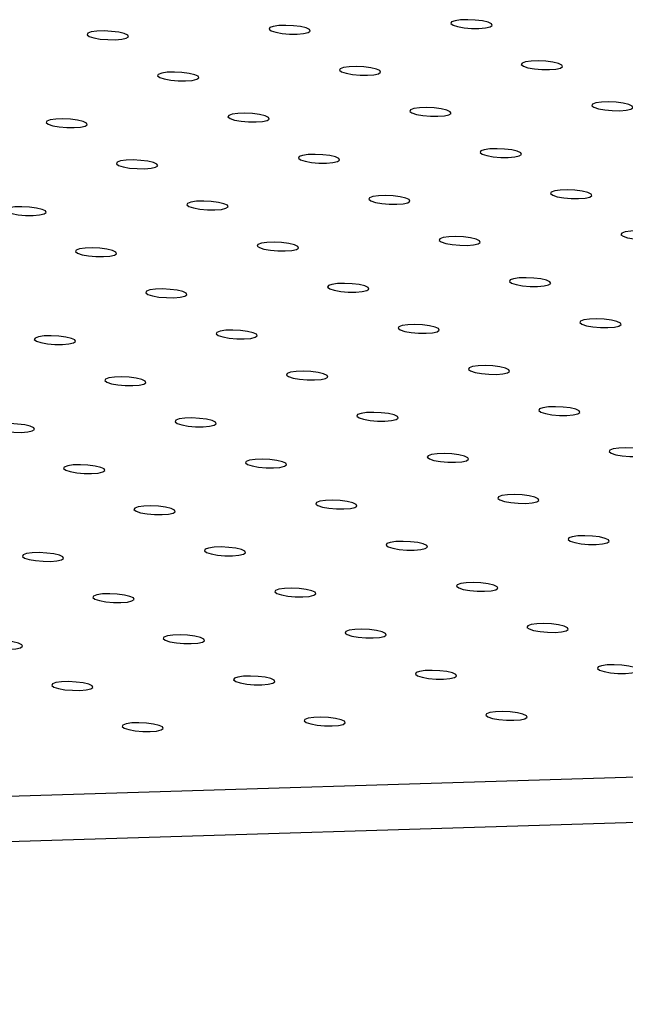
# Model space of a CAD drawing. Units: millimetres. Extents: x 12016 to 12313, y -7569 to -7359.
# Drawn here: x 12115 to 12120, y -7482 to -7474 of the extents above; entities that cross this region are included whole.
import ezdxf

# ---------------------------------------------------------------- set-up
doc = ezdxf.new("R2010")
doc.units = ezdxf.units.MM
doc.header["$LTSCALE"] = 10

msp = doc.modelspace()

# ---------------------------------------------------------------- linework, layer by layer
at = {"color": 7, "linetype": 'Continuous', "lineweight": 25}
for p, q in [((12072.3969, -7481.42674), (12159.74612, -7478.71417)), ((12159.72702, -7479.08616), (12072.37781, -7481.79874))]:
    msp.add_line(p, q, dxfattribs=at)
at = {"color": 7, "linetype": 'Continuous', "lineweight": 25, "flags": 128}
for points in [[(12118.6843, -7473.86731), (12118.73678, -7473.86316), (12118.77399, -7473.85479), (12118.7909, -7473.84332), (12118.78523, -7473.83031), (12118.75774, -7473.81751), (12118.71215, -7473.80666), (12118.65461, -7473.79921), (12118.59289, -7473.79617), (12118.53533, -7473.79796), (12118.48971, -7473.80433), (12118.46218, -7473.81442), (12118.45647, -7473.82687), (12118.47334, -7473.84), (12118.51051, -7473.85203), (12118.56297, -7473.86134), (12118.62363, -7473.86668), (12118.6843, -7473.86731)], [(12115.72932, -7473.95908), (12115.7818, -7473.95493), (12115.81901, -7473.94656), (12115.83592, -7473.93509), (12115.83025, -7473.92208), (12115.80276, -7473.90928), (12115.75717, -7473.89842), (12115.69963, -7473.89097), (12115.63791, -7473.88794), (12115.58035, -7473.88972), (12115.53473, -7473.89609), (12115.5072, -7473.90618), (12115.50149, -7473.91864), (12115.51836, -7473.93176), (12115.55553, -7473.9438), (12115.60799, -7473.95311), (12115.66865, -7473.95844), (12115.72932, -7473.95908)], [(12117.20681, -7473.9132), (12117.25929, -7473.90905), (12117.2965, -7473.90067), (12117.31341, -7473.88921), (12117.30774, -7473.8762), (12117.28025, -7473.8634), (12117.23466, -7473.85254), (12117.17712, -7473.84509), (12117.1154, -7473.84205), (12117.05784, -7473.84384), (12117.01222, -7473.85021), (12116.98469, -7473.8603), (12116.97898, -7473.87275), (12116.99585, -7473.88588), (12117.03302, -7473.89791), (12117.08548, -7473.90723), (12117.14614, -7473.91256), (12117.20681, -7473.9132)], [(12119.2561, -7474.20152), (12119.30858, -7474.19737), (12119.34579, -7474.18899), (12119.3627, -7474.17753), (12119.35703, -7474.16452), (12119.32954, -7474.15172), (12119.28394, -7474.14086), (12119.2264, -7474.13341), (12119.16469, -7474.13038), (12119.10713, -7474.13216), (12119.06151, -7474.13853), (12119.03398, -7474.14862), (12119.02827, -7474.16107), (12119.04514, -7474.1742), (12119.08231, -7474.18624), (12119.13477, -7474.19555), (12119.19543, -7474.20088), (12119.2561, -7474.20152)], [(12116.30112, -7474.29328), (12116.3536, -7474.28913), (12116.39081, -7474.28076), (12116.40772, -7474.26929), (12116.40205, -7474.25628), (12116.37456, -7474.24348), (12116.32896, -7474.23263), (12116.27142, -7474.22518), (12116.20971, -7474.22214), (12116.15215, -7474.22393), (12116.10653, -7474.2303), (12116.079, -7474.24039), (12116.07329, -7474.25284), (12116.09016, -7474.26597), (12116.12733, -7474.278), (12116.17979, -7474.28731), (12116.24045, -7474.29265), (12116.30112, -7474.29328)], [(12117.77861, -7474.2474), (12117.83109, -7474.24325), (12117.8683, -7474.23488), (12117.88521, -7474.22341), (12117.87954, -7474.2104), (12117.85205, -7474.1976), (12117.80645, -7474.18674), (12117.74891, -7474.17929), (12117.6872, -7474.17626), (12117.62964, -7474.17804), (12117.58402, -7474.18441), (12117.55649, -7474.19451), (12117.55078, -7474.20696), (12117.56765, -7474.22009), (12117.60482, -7474.23212), (12117.65728, -7474.24143), (12117.71794, -7474.24676), (12117.77861, -7474.2474)], [(12119.8279, -7474.53572), (12119.88038, -7474.53157), (12119.91759, -7474.5232), (12119.9345, -7474.51173), (12119.92883, -7474.49872), (12119.90134, -7474.48592), (12119.85574, -7474.47506), (12119.7982, -7474.46762), (12119.73649, -7474.46458), (12119.67893, -7474.46637), (12119.63331, -7474.47274), (12119.60578, -7474.48283), (12119.60007, -7474.49528), (12119.61694, -7474.50841), (12119.65411, -7474.52044), (12119.70657, -7474.52975), (12119.76723, -7474.53509), (12119.8279, -7474.53572)], [(12116.87292, -7474.62749), (12116.9254, -7474.62334), (12116.96261, -7474.61496), (12116.97952, -7474.6035), (12116.97385, -7474.59049), (12116.94636, -7474.57769), (12116.90076, -7474.56683), (12116.84322, -7474.55938), (12116.78151, -7474.55634), (12116.72395, -7474.55813), (12116.67833, -7474.5645), (12116.6508, -7474.57459), (12116.64509, -7474.58704), (12116.66196, -7474.60017), (12116.69913, -7474.6122), (12116.75159, -7474.62152), (12116.81225, -7474.62685), (12116.87292, -7474.62749)], [(12118.35041, -7474.5816), (12118.40289, -7474.57745), (12118.4401, -7474.56908), (12118.45701, -7474.55761), (12118.45134, -7474.5446), (12118.42385, -7474.5318), (12118.37825, -7474.52095), (12118.32071, -7474.5135), (12118.259, -7474.51046), (12118.20144, -7474.51225), (12118.15582, -7474.51862), (12118.12829, -7474.52871), (12118.12258, -7474.54116), (12118.13945, -7474.55429), (12118.17662, -7474.56632), (12118.22908, -7474.57563), (12118.28974, -7474.58097), (12118.35041, -7474.5816)], [(12115.39543, -7474.67337), (12115.44791, -7474.66922), (12115.48512, -7474.66085), (12115.50203, -7474.64938), (12115.49636, -7474.63637), (12115.46887, -7474.62357), (12115.42327, -7474.61271), (12115.36573, -7474.60526), (12115.30402, -7474.60223), (12115.24646, -7474.60401), (12115.20084, -7474.61038), (12115.17331, -7474.62047), (12115.1676, -7474.63293), (12115.18447, -7474.64605), (12115.22164, -7474.65809), (12115.2741, -7474.6674), (12115.33476, -7474.67273), (12115.39543, -7474.67337)], [(12118.92221, -7474.91581), (12118.97469, -7474.91166), (12119.0119, -7474.90328), (12119.02881, -7474.89182), (12119.02314, -7474.87881), (12118.99565, -7474.86601), (12118.95005, -7474.85515), (12118.89251, -7474.8477), (12118.8308, -7474.84466), (12118.77324, -7474.84645), (12118.72762, -7474.85282), (12118.70009, -7474.86291), (12118.69438, -7474.87536), (12118.71124, -7474.88849), (12118.74842, -7474.90053), (12118.80088, -7474.90984), (12118.86154, -7474.91517), (12118.92221, -7474.91581)], [(12115.96723, -7475.00757), (12116.01971, -7475.00342), (12116.05692, -7474.99505), (12116.07383, -7474.98358), (12116.06816, -7474.97057), (12116.04067, -7474.95777), (12115.99507, -7474.94692), (12115.93753, -7474.93947), (12115.87582, -7474.93643), (12115.81826, -7474.93822), (12115.77264, -7474.94459), (12115.74511, -7474.95468), (12115.7394, -7474.96713), (12115.75626, -7474.98026), (12115.79344, -7474.99229), (12115.8459, -7475.0016), (12115.90656, -7475.00694), (12115.96723, -7475.00757)], [(12117.44472, -7474.96169), (12117.4972, -7474.95754), (12117.53441, -7474.94917), (12117.55132, -7474.9377), (12117.54565, -7474.92469), (12117.51816, -7474.91189), (12117.47256, -7474.90103), (12117.41502, -7474.89358), (12117.35331, -7474.89055), (12117.29575, -7474.89233), (12117.25013, -7474.8987), (12117.2226, -7474.9088), (12117.21689, -7474.92125), (12117.23375, -7474.93437), (12117.27093, -7474.94641), (12117.32339, -7474.95572), (12117.38405, -7474.96105), (12117.44472, -7474.96169)], [(12119.49401, -7475.25001), (12119.54649, -7475.24586), (12119.5837, -7475.23749), (12119.60061, -7475.22602), (12119.59494, -7475.21301), (12119.56745, -7475.20021), (12119.52185, -7475.18935), (12119.46431, -7475.1819), (12119.4026, -7475.17887), (12119.34504, -7475.18066), (12119.29942, -7475.18703), (12119.27189, -7475.19712), (12119.26618, -7475.20957), (12119.28304, -7475.2227), (12119.32022, -7475.23473), (12119.37268, -7475.24404), (12119.43334, -7475.24938), (12119.49401, -7475.25001)], [(12116.53903, -7475.34178), (12116.59151, -7475.33763), (12116.62872, -7475.32925), (12116.64563, -7475.31779), (12116.63996, -7475.30478), (12116.61247, -7475.29198), (12116.56687, -7475.28112), (12116.50933, -7475.27367), (12116.44762, -7475.27063), (12116.39006, -7475.27242), (12116.34444, -7475.27879), (12116.31691, -7475.28888), (12116.31119, -7475.30133), (12116.32806, -7475.31446), (12116.36524, -7475.32649), (12116.4177, -7475.33581), (12116.47836, -7475.34114), (12116.53903, -7475.34178)], [(12118.01652, -7475.29589), (12118.069, -7475.29174), (12118.10621, -7475.28337), (12118.12312, -7475.2719), (12118.11745, -7475.25889), (12118.08996, -7475.24609), (12118.04436, -7475.23524), (12117.98682, -7475.22779), (12117.92511, -7475.22475), (12117.86755, -7475.22654), (12117.82193, -7475.23291), (12117.7944, -7475.243), (12117.78869, -7475.25545), (12117.80555, -7475.26858), (12117.84273, -7475.28061), (12117.89519, -7475.28992), (12117.95585, -7475.29526), (12118.01652, -7475.29589)], [(12115.06154, -7475.38766), (12115.11402, -7475.38351), (12115.15123, -7475.37514), (12115.16814, -7475.36367), (12115.16247, -7475.35066), (12115.13498, -7475.33786), (12115.08938, -7475.327), (12115.03184, -7475.31955), (12114.97013, -7475.31652), (12114.91257, -7475.3183), (12114.86695, -7475.32467), (12114.83942, -7475.33476), (12114.8337, -7475.34722), (12114.85057, -7475.36034), (12114.88775, -7475.37238), (12114.94021, -7475.38169), (12115.00087, -7475.38702), (12115.06154, -7475.38766)], [(12120.06581, -7475.58421), (12120.11829, -7475.58006), (12120.1555, -7475.57169), (12120.17241, -7475.56023), (12120.16673, -7475.54721), (12120.13924, -7475.53442), (12120.09365, -7475.52356), (12120.03611, -7475.51611), (12119.9744, -7475.51307), (12119.91684, -7475.51486), (12119.87122, -7475.52123), (12119.84369, -7475.53132), (12119.83797, -7475.54377), (12119.85484, -7475.5569), (12119.89202, -7475.56893), (12119.94448, -7475.57824), (12120.00514, -7475.58358), (12120.06581, -7475.58421)], [(12118.58832, -7475.6301), (12118.6408, -7475.62595), (12118.67801, -7475.61757), (12118.69492, -7475.60611), (12118.68924, -7475.5931), (12118.66175, -7475.5803), (12118.61616, -7475.56944), (12118.55862, -7475.56199), (12118.49691, -7475.55895), (12118.43935, -7475.56074), (12118.39373, -7475.56711), (12118.3662, -7475.5772), (12118.36048, -7475.58965), (12118.37735, -7475.60278), (12118.41453, -7475.61482), (12118.46699, -7475.62413), (12118.52765, -7475.62946), (12118.58832, -7475.6301)], [(12115.63334, -7475.72186), (12115.68582, -7475.71771), (12115.72303, -7475.70934), (12115.73994, -7475.69787), (12115.73426, -7475.68486), (12115.70677, -7475.67206), (12115.66118, -7475.66121), (12115.60364, -7475.65376), (12115.54193, -7475.65072), (12115.48437, -7475.65251), (12115.43875, -7475.65888), (12115.41122, -7475.66897), (12115.4055, -7475.68142), (12115.42237, -7475.69455), (12115.45955, -7475.70658), (12115.51201, -7475.71589), (12115.57267, -7475.72123), (12115.63334, -7475.72186)], [(12117.11083, -7475.67598), (12117.16331, -7475.67183), (12117.20052, -7475.66346), (12117.21743, -7475.65199), (12117.21175, -7475.63898), (12117.18426, -7475.62618), (12117.13867, -7475.61532), (12117.08113, -7475.60787), (12117.01942, -7475.60484), (12116.96186, -7475.60662), (12116.91624, -7475.61299), (12116.88871, -7475.62309), (12116.88299, -7475.63554), (12116.89986, -7475.64866), (12116.93704, -7475.6607), (12116.9895, -7475.67001), (12117.05016, -7475.67534), (12117.11083, -7475.67598)], [(12119.16012, -7475.9643), (12119.2126, -7475.96015), (12119.24981, -7475.95178), (12119.26672, -7475.94031), (12119.26104, -7475.9273), (12119.23355, -7475.9145), (12119.18796, -7475.90364), (12119.13042, -7475.89619), (12119.0687, -7475.89316), (12119.01115, -7475.89495), (12118.96553, -7475.90132), (12118.938, -7475.91141), (12118.93228, -7475.92386), (12118.94915, -7475.93699), (12118.98633, -7475.94902), (12119.03879, -7475.95833), (12119.09945, -7475.96366), (12119.16012, -7475.9643)], [(12116.20514, -7476.05607), (12116.25762, -7476.05192), (12116.29483, -7476.04354), (12116.31174, -7476.03208), (12116.30606, -7476.01907), (12116.27857, -7476.00627), (12116.23298, -7475.99541), (12116.17544, -7475.98796), (12116.11372, -7475.98492), (12116.05617, -7475.98671), (12116.01055, -7475.99308), (12115.98302, -7476.00317), (12115.9773, -7476.01562), (12115.99417, -7476.02875), (12116.03135, -7476.04078), (12116.08381, -7476.0501), (12116.14447, -7476.05543), (12116.20514, -7476.05607)], [(12117.68263, -7476.01018), (12117.73511, -7476.00603), (12117.77232, -7475.99766), (12117.78923, -7475.98619), (12117.78355, -7475.97318), (12117.75606, -7475.96038), (12117.71047, -7475.94953), (12117.65293, -7475.94208), (12117.59121, -7475.93904), (12117.53366, -7475.94083), (12117.48804, -7475.9472), (12117.46051, -7475.95729), (12117.45479, -7475.96974), (12117.47166, -7475.98287), (12117.50884, -7475.9949), (12117.5613, -7476.00421), (12117.62196, -7476.00955), (12117.68263, -7476.01018)], [(12119.73192, -7476.2985), (12119.7844, -7476.29435), (12119.82161, -7476.28598), (12119.83852, -7476.27452), (12119.83284, -7476.2615), (12119.80535, -7476.24871), (12119.75976, -7476.23785), (12119.70222, -7476.2304), (12119.6405, -7476.22736), (12119.58295, -7476.22915), (12119.53733, -7476.23552), (12119.5098, -7476.24561), (12119.50408, -7476.25806), (12119.52095, -7476.27119), (12119.55813, -7476.28322), (12119.61059, -7476.29253), (12119.67125, -7476.29787), (12119.73192, -7476.2985)], [(12118.25443, -7476.34439), (12118.30691, -7476.34024), (12118.34412, -7476.33186), (12118.36103, -7476.3204), (12118.35535, -7476.30739), (12118.32786, -7476.29459), (12118.28227, -7476.28373), (12118.22473, -7476.27628), (12118.16301, -7476.27324), (12118.10546, -7476.27503), (12118.05984, -7476.2814), (12118.03231, -7476.29149), (12118.02659, -7476.30394), (12118.04346, -7476.31707), (12118.08064, -7476.32911), (12118.1331, -7476.33842), (12118.19376, -7476.34375), (12118.25443, -7476.34439)], [(12115.29944, -7476.43615), (12115.35193, -7476.432), (12115.38914, -7476.42363), (12115.40605, -7476.41216), (12115.40037, -7476.39915), (12115.37288, -7476.38635), (12115.32729, -7476.3755), (12115.26975, -7476.36805), (12115.20803, -7476.36501), (12115.15048, -7476.3668), (12115.10486, -7476.37317), (12115.07733, -7476.38326), (12115.07161, -7476.39571), (12115.08848, -7476.40884), (12115.12566, -7476.42087), (12115.17812, -7476.43018), (12115.23878, -7476.43552), (12115.29944, -7476.43615)], [(12116.77694, -7476.39027), (12116.82942, -7476.38612), (12116.86663, -7476.37775), (12116.88354, -7476.36628), (12116.87786, -7476.35327), (12116.85037, -7476.34047), (12116.80478, -7476.32961), (12116.74724, -7476.32216), (12116.68552, -7476.31913), (12116.62797, -7476.32091), (12116.58235, -7476.32728), (12116.55482, -7476.33738), (12116.5491, -7476.34983), (12116.56597, -7476.36295), (12116.60315, -7476.37499), (12116.65561, -7476.3843), (12116.71627, -7476.38963), (12116.77694, -7476.39027)], [(12118.82622, -7476.67859), (12118.87871, -7476.67444), (12118.91592, -7476.66607), (12118.93283, -7476.6546), (12118.92715, -7476.64159), (12118.89966, -7476.62879), (12118.85407, -7476.61793), (12118.79653, -7476.61048), (12118.73481, -7476.60745), (12118.67726, -7476.60924), (12118.63163, -7476.61561), (12118.60411, -7476.6257), (12118.59839, -7476.63815), (12118.61526, -7476.65128), (12118.65243, -7476.66331), (12118.7049, -7476.67262), (12118.76556, -7476.67795), (12118.82622, -7476.67859)], [(12115.87124, -7476.77036), (12115.92373, -7476.76621), (12115.96094, -7476.75783), (12115.97784, -7476.74637), (12115.97217, -7476.73336), (12115.94468, -7476.72056), (12115.89909, -7476.7097), (12115.84155, -7476.70225), (12115.77983, -7476.69921), (12115.72228, -7476.701), (12115.67665, -7476.70737), (12115.64913, -7476.71746), (12115.64341, -7476.72991), (12115.66028, -7476.74304), (12115.69745, -7476.75507), (12115.74991, -7476.76439), (12115.81058, -7476.76972), (12115.87124, -7476.77036)], [(12117.34873, -7476.72447), (12117.40122, -7476.72032), (12117.43843, -7476.71195), (12117.45533, -7476.70048), (12117.44966, -7476.68747), (12117.42217, -7476.67467), (12117.37658, -7476.66382), (12117.31904, -7476.65637), (12117.25732, -7476.65333), (12117.19977, -7476.65512), (12117.15414, -7476.66149), (12117.12662, -7476.67158), (12117.1209, -7476.68403), (12117.13777, -7476.69716), (12117.17494, -7476.70919), (12117.22741, -7476.7185), (12117.28807, -7476.72384), (12117.34873, -7476.72447)], [(12119.39802, -7477.01279), (12119.45051, -7477.00864), (12119.48771, -7477.00027), (12119.50462, -7476.98881), (12119.49895, -7476.97579), (12119.47146, -7476.963), (12119.42587, -7476.95214), (12119.36833, -7476.94469), (12119.30661, -7476.94165), (12119.24906, -7476.94344), (12119.20343, -7476.94981), (12119.17591, -7476.9599), (12119.17019, -7476.97235), (12119.18706, -7476.98548), (12119.22423, -7476.99751), (12119.27669, -7477.00682), (12119.33735, -7477.01216), (12119.39802, -7477.01279)], [(12116.44304, -7477.10456), (12116.49553, -7477.10041), (12116.53273, -7477.09204), (12116.54964, -7477.08057), (12116.54397, -7477.06756), (12116.51648, -7477.05476), (12116.47089, -7477.0439), (12116.41335, -7477.03645), (12116.35163, -7477.03342), (12116.29408, -7477.0352), (12116.24845, -7477.04157), (12116.22093, -7477.05167), (12116.21521, -7477.06412), (12116.23208, -7477.07724), (12116.26925, -7477.08928), (12116.32171, -7477.09859), (12116.38237, -7477.10392), (12116.44304, -7477.10456)], [(12117.92053, -7477.05868), (12117.97302, -7477.05453), (12118.01022, -7477.04615), (12118.02713, -7477.03469), (12118.02146, -7477.02168), (12117.99397, -7477.00888), (12117.94838, -7476.99802), (12117.89084, -7476.99057), (12117.82912, -7476.98753), (12117.77157, -7476.98932), (12117.72594, -7476.99569), (12117.69842, -7477.00578), (12117.6927, -7477.01823), (12117.70957, -7477.03136), (12117.74674, -7477.0434), (12117.7992, -7477.05271), (12117.85986, -7477.05804), (12117.92053, -7477.05868)], [(12114.96555, -7477.15044), (12115.01804, -7477.14629), (12115.05524, -7477.13792), (12115.07215, -7477.12645), (12115.06648, -7477.11344), (12115.03899, -7477.10064), (12114.9934, -7477.08979), (12114.93586, -7477.08234), (12114.87414, -7477.0793), (12114.81659, -7477.08109), (12114.77096, -7477.08746), (12114.74344, -7477.09755), (12114.73772, -7477.11), (12114.75459, -7477.12313), (12114.79176, -7477.13516), (12114.84422, -7477.14447), (12114.90488, -7477.14981), (12114.96555, -7477.15044)], [(12119.96982, -7477.347), (12120.0223, -7477.34285), (12120.05951, -7477.33448), (12120.07642, -7477.32301), (12120.07075, -7477.31), (12120.04326, -7477.2972), (12119.99767, -7477.28634), (12119.94013, -7477.27889), (12119.87841, -7477.27586), (12119.82086, -7477.27764), (12119.77523, -7477.28401), (12119.7477, -7477.2941), (12119.74199, -7477.30656), (12119.75886, -7477.31968), (12119.79603, -7477.33172), (12119.84849, -7477.34103), (12119.90915, -7477.34636), (12119.96982, -7477.347)], [(12118.49233, -7477.39288), (12118.54481, -7477.38873), (12118.58202, -7477.38036), (12118.59893, -7477.36889), (12118.59326, -7477.35588), (12118.56577, -7477.34308), (12118.52018, -7477.33222), (12118.46264, -7477.32477), (12118.40092, -7477.32174), (12118.34337, -7477.32353), (12118.29774, -7477.3299), (12118.27021, -7477.33999), (12118.2645, -7477.35244), (12118.28137, -7477.36557), (12118.31854, -7477.3776), (12118.371, -7477.38691), (12118.43166, -7477.39224), (12118.49233, -7477.39288)], [(12115.53735, -7477.48465), (12115.58983, -7477.4805), (12115.62704, -7477.47212), (12115.64395, -7477.46066), (12115.63828, -7477.44765), (12115.61079, -7477.43485), (12115.5652, -7477.42399), (12115.50766, -7477.41654), (12115.44594, -7477.4135), (12115.38838, -7477.41529), (12115.34276, -7477.42166), (12115.31523, -7477.43175), (12115.30952, -7477.4442), (12115.32639, -7477.45733), (12115.36356, -7477.46936), (12115.41602, -7477.47868), (12115.47668, -7477.48401), (12115.53735, -7477.48465)], [(12117.01484, -7477.43876), (12117.06732, -7477.43461), (12117.10453, -7477.42624), (12117.12144, -7477.41477), (12117.11577, -7477.40176), (12117.08828, -7477.38896), (12117.04269, -7477.37811), (12116.98515, -7477.37066), (12116.92343, -7477.36762), (12116.86587, -7477.36941), (12116.82025, -7477.37578), (12116.79272, -7477.38587), (12116.78701, -7477.39832), (12116.80388, -7477.41145), (12116.84105, -7477.42348), (12116.89351, -7477.43279), (12116.95417, -7477.43813), (12117.01484, -7477.43876)], [(12119.06413, -7477.72708), (12119.11661, -7477.72293), (12119.15382, -7477.71456), (12119.17073, -7477.7031), (12119.16506, -7477.69008), (12119.13757, -7477.67729), (12119.09198, -7477.66643), (12119.03443, -7477.65898), (12118.97272, -7477.65594), (12118.91516, -7477.65773), (12118.86954, -7477.6641), (12118.84201, -7477.67419), (12118.8363, -7477.68664), (12118.85317, -7477.69977), (12118.89034, -7477.7118), (12118.9428, -7477.72111), (12119.00346, -7477.72645), (12119.06413, -7477.72708)], [(12116.10915, -7477.81885), (12116.16163, -7477.8147), (12116.19884, -7477.80633), (12116.21575, -7477.79486), (12116.21008, -7477.78185), (12116.18259, -7477.76905), (12116.13699, -7477.75819), (12116.07945, -7477.75074), (12116.01774, -7477.74771), (12115.96018, -7477.74949), (12115.91456, -7477.75586), (12115.88703, -7477.76596), (12115.88132, -7477.77841), (12115.89819, -7477.79153), (12115.93536, -7477.80357), (12115.98782, -7477.81288), (12116.04848, -7477.81821), (12116.10915, -7477.81885)], [(12117.58664, -7477.77297), (12117.63912, -7477.76882), (12117.67633, -7477.76044), (12117.69324, -7477.74898), (12117.68757, -7477.73597), (12117.66008, -7477.72317), (12117.61448, -7477.71231), (12117.55694, -7477.70486), (12117.49523, -7477.70182), (12117.43767, -7477.70361), (12117.39205, -7477.70998), (12117.36452, -7477.72007), (12117.35881, -7477.73252), (12117.37568, -7477.74565), (12117.41285, -7477.75768), (12117.46531, -7477.767), (12117.52597, -7477.77233), (12117.58664, -7477.77297)], [(12119.63593, -7478.06129), (12119.68841, -7478.05714), (12119.72562, -7478.04877), (12119.74253, -7478.0373), (12119.73686, -7478.02429), (12119.70937, -7478.01149), (12119.66377, -7478.00063), (12119.60623, -7477.99318), (12119.54452, -7477.99015), (12119.48696, -7477.99193), (12119.44134, -7477.9983), (12119.41381, -7478.00839), (12119.4081, -7478.02085), (12119.42497, -7478.03397), (12119.46214, -7478.04601), (12119.5146, -7478.05532), (12119.57526, -7478.06065), (12119.63593, -7478.06129)], [(12118.15844, -7478.10717), (12118.21092, -7478.10302), (12118.24813, -7478.09465), (12118.26504, -7478.08318), (12118.25937, -7478.07017), (12118.23188, -7478.05737), (12118.18628, -7478.04651), (12118.12874, -7478.03906), (12118.06703, -7478.03603), (12118.00947, -7478.03782), (12117.96385, -7478.04419), (12117.93632, -7478.05428), (12117.93061, -7478.06673), (12117.94748, -7478.07986), (12117.98465, -7478.09189), (12118.03711, -7478.1012), (12118.09777, -7478.10653), (12118.15844, -7478.10717)], [(12115.20346, -7478.19894), (12115.25594, -7478.19479), (12115.29315, -7478.18641), (12115.31006, -7478.17495), (12115.30439, -7478.16194), (12115.2769, -7478.14914), (12115.2313, -7478.13828), (12115.17376, -7478.13083), (12115.11205, -7478.12779), (12115.05449, -7478.12958), (12115.00887, -7478.13595), (12114.98134, -7478.14604), (12114.97563, -7478.15849), (12114.9925, -7478.17162), (12115.02967, -7478.18365), (12115.08213, -7478.19297), (12115.14279, -7478.1983), (12115.20346, -7478.19894)], [(12116.68095, -7478.15305), (12116.73343, -7478.1489), (12116.77064, -7478.14053), (12116.78755, -7478.12906), (12116.78188, -7478.11605), (12116.75439, -7478.10325), (12116.70879, -7478.0924), (12116.65125, -7478.08495), (12116.58954, -7478.08191), (12116.53198, -7478.0837), (12116.48636, -7478.09007), (12116.45883, -7478.10016), (12116.45312, -7478.11261), (12116.46999, -7478.12574), (12116.50716, -7478.13777), (12116.55962, -7478.14708), (12116.62028, -7478.15242), (12116.68095, -7478.15305)], [(12118.73024, -7478.44137), (12118.78272, -7478.43722), (12118.81993, -7478.42885), (12118.83684, -7478.41739), (12118.83117, -7478.40437), (12118.80368, -7478.39158), (12118.75808, -7478.38072), (12118.70054, -7478.37327), (12118.63883, -7478.37023), (12118.58127, -7478.37202), (12118.53565, -7478.37839), (12118.50812, -7478.38848), (12118.50241, -7478.40093), (12118.51928, -7478.41406), (12118.55645, -7478.42609), (12118.60891, -7478.4354), (12118.66957, -7478.44074), (12118.73024, -7478.44137)], [(12115.77526, -7478.53314), (12115.82774, -7478.52899), (12115.86495, -7478.52062), (12115.88186, -7478.50915), (12115.87619, -7478.49614), (12115.8487, -7478.48334), (12115.8031, -7478.47248), (12115.74556, -7478.46503), (12115.68385, -7478.462), (12115.62629, -7478.46378), (12115.58067, -7478.47015), (12115.55314, -7478.48025), (12115.54743, -7478.4927), (12115.56429, -7478.50582), (12115.60147, -7478.51786), (12115.65393, -7478.52717), (12115.71459, -7478.5325), (12115.77526, -7478.53314)], [(12117.25275, -7478.48726), (12117.30523, -7478.48311), (12117.34244, -7478.47473), (12117.35935, -7478.46327), (12117.35368, -7478.45026), (12117.32619, -7478.43746), (12117.28059, -7478.4266), (12117.22305, -7478.41915), (12117.16134, -7478.41611), (12117.10378, -7478.4179), (12117.05816, -7478.42427), (12117.03063, -7478.43436), (12117.02492, -7478.44681), (12117.04179, -7478.45994), (12117.07896, -7478.47197), (12117.13142, -7478.48129), (12117.19208, -7478.48662), (12117.25275, -7478.48726)], [(12119.30204, -7478.77558), (12119.35452, -7478.77143), (12119.39173, -7478.76306), (12119.40864, -7478.75159), (12119.40297, -7478.73858), (12119.37548, -7478.72578), (12119.32988, -7478.71492), (12119.27234, -7478.70747), (12119.21063, -7478.70444), (12119.15307, -7478.70622), (12119.10745, -7478.71259), (12119.07992, -7478.72268), (12119.07421, -7478.73514), (12119.09107, -7478.74826), (12119.12825, -7478.7603), (12119.18071, -7478.76961), (12119.24137, -7478.77494), (12119.30204, -7478.77558)], [(12116.34706, -7478.86734), (12116.39954, -7478.86319), (12116.43675, -7478.85482), (12116.45366, -7478.84335), (12116.44799, -7478.83034), (12116.4205, -7478.81754), (12116.3749, -7478.80669), (12116.31736, -7478.79924), (12116.25565, -7478.7962), (12116.19809, -7478.79799), (12116.15247, -7478.80436), (12116.12494, -7478.81445), (12116.11923, -7478.8269), (12116.13609, -7478.84003), (12116.17327, -7478.85206), (12116.22573, -7478.86137), (12116.28639, -7478.86671), (12116.34706, -7478.86734)], [(12117.82455, -7478.82146), (12117.87703, -7478.81731), (12117.91424, -7478.80894), (12117.93115, -7478.79747), (12117.92548, -7478.78446), (12117.89799, -7478.77166), (12117.85239, -7478.7608), (12117.79485, -7478.75335), (12117.73314, -7478.75032), (12117.67558, -7478.75211), (12117.62996, -7478.75848), (12117.60243, -7478.76857), (12117.59672, -7478.78102), (12117.61358, -7478.79415), (12117.65076, -7478.80618), (12117.70322, -7478.81549), (12117.76388, -7478.82082), (12117.82455, -7478.82146)], [(12114.86957, -7478.91322), (12114.92205, -7478.90908), (12114.95926, -7478.9007), (12114.97617, -7478.88924), (12114.9705, -7478.87623), (12114.94301, -7478.86343), (12114.89741, -7478.85257), (12114.83987, -7478.84512), (12114.77816, -7478.84208), (12114.7206, -7478.84387), (12114.67498, -7478.85024), (12114.64745, -7478.86033), (12114.64174, -7478.87278), (12114.6586, -7478.88591), (12114.69578, -7478.89794), (12114.74824, -7478.90726), (12114.8089, -7478.91259), (12114.86957, -7478.91322)], [(12118.39635, -7479.15566), (12118.44883, -7479.15151), (12118.48604, -7479.14314), (12118.50295, -7479.13167), (12118.49727, -7479.11866), (12118.46979, -7479.10587), (12118.42419, -7479.09501), (12118.36665, -7479.08756), (12118.30494, -7479.08452), (12118.24738, -7479.08631), (12118.20176, -7479.09268), (12118.17423, -7479.10277), (12118.16851, -7479.11522), (12118.18538, -7479.12835), (12118.22256, -7479.14038), (12118.27502, -7479.14969), (12118.33568, -7479.15503), (12118.39635, -7479.15566)], [(12119.87384, -7479.10978), (12119.92632, -7479.10563), (12119.96353, -7479.09726), (12119.98044, -7479.08579), (12119.97477, -7479.07278), (12119.94728, -7479.05998), (12119.90168, -7479.04913), (12119.84414, -7479.04168), (12119.78243, -7479.03864), (12119.72487, -7479.04043), (12119.67925, -7479.0468), (12119.65172, -7479.05689), (12119.646, -7479.06934), (12119.66287, -7479.08247), (12119.70005, -7479.0945), (12119.75251, -7479.10381), (12119.81317, -7479.10915), (12119.87384, -7479.10978)], [(12115.44137, -7479.24743), (12115.49385, -7479.24328), (12115.53106, -7479.23491), (12115.54797, -7479.22344), (12115.54229, -7479.21043), (12115.5148, -7479.19763), (12115.46921, -7479.18677), (12115.41167, -7479.17932), (12115.34996, -7479.17629), (12115.2924, -7479.17807), (12115.24678, -7479.18444), (12115.21925, -7479.19454), (12115.21353, -7479.20699), (12115.2304, -7479.22011), (12115.26758, -7479.23215), (12115.32004, -7479.24146), (12115.3807, -7479.24679), (12115.44137, -7479.24743)], [(12116.91886, -7479.20155), (12116.97134, -7479.1974), (12117.00855, -7479.18902), (12117.02546, -7479.17756), (12117.01978, -7479.16455), (12116.99229, -7479.15175), (12116.9467, -7479.14089), (12116.88916, -7479.13344), (12116.82745, -7479.1304), (12116.76989, -7479.13219), (12116.72427, -7479.13856), (12116.69674, -7479.14865), (12116.69102, -7479.1611), (12116.70789, -7479.17423), (12116.74507, -7479.18626), (12116.79753, -7479.19558), (12116.85819, -7479.20091), (12116.91886, -7479.20155)], [(12118.96815, -7479.48987), (12119.02063, -7479.48572), (12119.05784, -7479.47735), (12119.07475, -7479.46588), (12119.06907, -7479.45287), (12119.04158, -7479.44007), (12118.99599, -7479.42921), (12118.93845, -7479.42176), (12118.87673, -7479.41873), (12118.81918, -7479.42051), (12118.77356, -7479.42688), (12118.74603, -7479.43697), (12118.74031, -7479.44942), (12118.75718, -7479.46255), (12118.79436, -7479.47459), (12118.84682, -7479.4839), (12118.90748, -7479.48923), (12118.96815, -7479.48987)], [(12116.01317, -7479.58163), (12116.06565, -7479.57748), (12116.10286, -7479.56911), (12116.11977, -7479.55764), (12116.11409, -7479.54463), (12116.0866, -7479.53183), (12116.04101, -7479.52098), (12115.98347, -7479.51353), (12115.92175, -7479.51049), (12115.8642, -7479.51228), (12115.81858, -7479.51865), (12115.79105, -7479.52874), (12115.78533, -7479.54119), (12115.8022, -7479.55432), (12115.83938, -7479.56635), (12115.89184, -7479.57566), (12115.9525, -7479.581), (12116.01317, -7479.58163)], [(12117.49066, -7479.53575), (12117.54314, -7479.5316), (12117.58035, -7479.52323), (12117.59726, -7479.51176), (12117.59158, -7479.49875), (12117.56409, -7479.48595), (12117.5185, -7479.47509), (12117.46096, -7479.46764), (12117.39924, -7479.46461), (12117.34169, -7479.4664), (12117.29607, -7479.47277), (12117.26854, -7479.48286), (12117.26282, -7479.49531), (12117.27969, -7479.50844), (12117.31687, -7479.52047), (12117.36933, -7479.52978), (12117.42999, -7479.53511), (12117.49066, -7479.53575)]]:
    msp.add_lwpolyline(points, dxfattribs=at)

doc.saveas('drawing.dxf')
